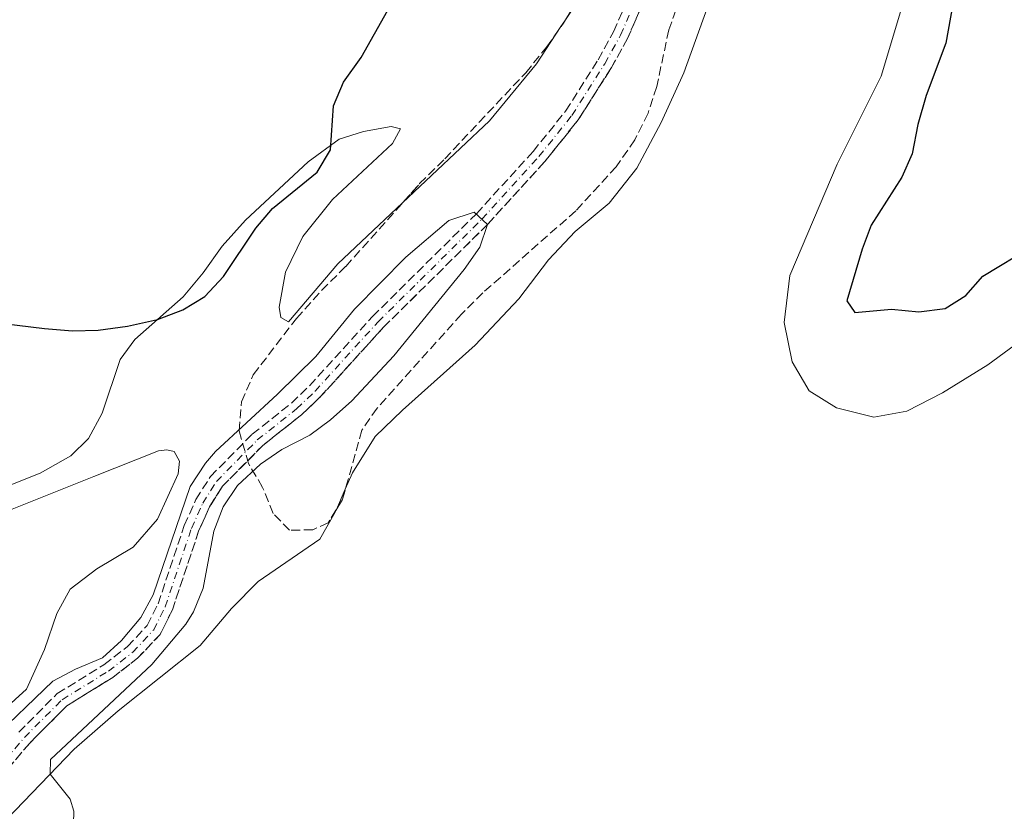
# Model space of a CAD drawing. Units: metres. Extents: x 641703 to 645166, y 4722943 to 4725326.
# Drawn here: x 643592 to 643784, y 4724480 to 4724634 of the extents above; entities that cross this region are included whole.
import ezdxf

# ---------------------------------------------------------------- set-up
doc = ezdxf.new("R2010")
doc.units = ezdxf.units.M
doc.header["$MEASUREMENT"] = 0
doc.linetypes.add('DGN Style 3', pattern=[2.435890702152634, 1.739921930109024, -0.6959687720436097])
doc.linetypes.add('DGN Style 4', pattern=[2.7856150101045474, 1.391937544087219, -0.6959687720436097, 0.001739921930109024, -0.6959687720436097])
for name, color, linetype, lineweight in [('Barranco', 142, 'DGN Style 3', 13), ('Barranco (área)', 142, 'DGN Style 4', 0), ('Curva de nivel directora', 30, 'Continuous', 30), ('Curva de nivel intermedia', 30, 'Continuous', 0), ('Línea de cambio de uso (parcela vista)', 92, 'Continuous', 0), ('Zona arbolada', 92, 'DGN Style 3', 0)]:
    doc.layers.add(name, color=color, linetype=linetype, lineweight=lineweight)

msp = doc.modelspace()

# ---------------------------------------------------------------- linework, layer by layer
at = {"layer": 'Barranco', "color": 142, "linetype": 'DGN Style 3', "lineweight": 13}
for points in [[(643721.5300000003, 4724655.65, 447), (643710.3300000001, 4724630.039999999, 446.3300000000018), (643707.2000000002, 4724624.390000001, 446.070000000007), (643700.7400000002, 4724614.210000001, 445.8099999999977), (643694.2400000002, 4724606.109999999, 445.4499999999971), (643683.0999999996, 4724593.890000001, 445), (643662.8799999999, 4724573.9, 444.3800000000047), (643650.6200000001, 4724560.4, 444.1999999999971), (643646.9199999999, 4724556.859999999, 444.070000000007), (643639.2999999998, 4724550.83, 443.9799999999959), (643631.5199999996, 4724542.939999999, 443.9400000000023), (643629, 4724538.939999999, 443.9400000000023), (643626.8799999999, 4724534.210000001, 443.8999999999942), (643621.7599999999, 4724518.890000001, 443.6699999999983), (643619.3700000001, 4724514.130000001, 443.5899999999965), (643615.0599999997, 4724509.539999999, 443.5399999999936), (643610.1799999997, 4724505.76, 443.4100000000035), (643601.25, 4724500.25, 443.2700000000041), (643594.0599999997, 4724493.060000001, 443.2700000000041), (643586.5, 4724484.16, 443.179999999993)], [(643591.8600000005, 4724495.100000001, 443.2700000000041), (643599.3700000001, 4724502.609999999, 443.2700000000041), (643608.4600000001, 4724508.220000001, 443.4100000000035), (643613.04, 4724511.76, 443.5399999999936), (643616.8899999997, 4724515.869999999, 443.5899999999965), (643618.9800000006, 4724520.050000001, 443.6699999999983), (643624.0800000001, 4724535.310000001, 443.8999999999942), (643626.3399999999, 4724540.359999999, 443.9400000000023), (643629.1600000003, 4724544.82, 443.9400000000023), (643637.2999999998, 4724553.07, 443.9799999999959), (643644.9400000004, 4724559.119999999, 444.070000000007), (643648.4600000001, 4724562.5, 444.1999999999971), (643660.7199999997, 4724575.980000001, 444.3800000000047), (643680.9400000004, 4724595.970000001, 445), (643691.9600000001, 4724608.07, 445.4499999999971), (643698.2999999998, 4724615.949999999, 445.8099999999977), (643704.6200000001, 4724625.930000001, 446.070000000007), (643707.6299999999, 4724631.380000001, 446.3300000000018), (643718.75, 4724656.75, 447)]]:
    msp.add_polyline3d(points, dxfattribs=at)
at = {"layer": 'Barranco (área)', "color": 142, "linetype": 'DGN Style 3', "lineweight": 13}
for points in [[(643591.8600000005, 4724495.100000001, 443.2700000000041), (643599.3700000001, 4724502.609999999, 443.2700000000041), (643608.4600000001, 4724508.220000001, 443.4100000000035), (643613.04, 4724511.76, 443.5399999999936), (643616.8899999997, 4724515.869999999, 443.5899999999965), (643618.9800000006, 4724520.050000001, 443.6699999999983), (643624.0800000001, 4724535.310000001, 443.8999999999942), (643626.3399999999, 4724540.359999999, 443.9400000000023), (643629.1600000003, 4724544.82, 443.9400000000023), (643637.2999999998, 4724553.07, 443.9799999999959), (643644.9400000004, 4724559.119999999, 444.070000000007), (643648.4600000001, 4724562.5, 444.1999999999971), (643660.7199999997, 4724575.980000001, 444.3800000000047), (643680.9400000004, 4724595.970000001, 445), (643691.9600000001, 4724608.07, 445.4499999999971), (643698.2999999998, 4724615.949999999, 445.8099999999977), (643704.6200000001, 4724625.930000001, 446.070000000007), (643707.6299999999, 4724631.380000001, 446.3300000000018), (643718.75, 4724656.75, 447), (643724.2400000002, 4724672.119999999, 447.0399999999936), (643725.2800000003, 4724677.050000001, 447.0399999999936), (643725.9600000001, 4724682.34, 447.0399999999936), (643725.6200000001, 4724691.710000001, 447.1499999999942)], [(643586.5, 4724484.16, 443.179999999993), (643594.0599999997, 4724493.060000001, 443.2700000000041), (643601.25, 4724500.25, 443.2700000000041), (643610.1799999997, 4724505.76, 443.4100000000035), (643615.0599999997, 4724509.539999999, 443.5399999999936), (643619.3700000001, 4724514.130000001, 443.5899999999965), (643621.7599999999, 4724518.890000001, 443.6699999999983), (643626.8799999999, 4724534.210000001, 443.8999999999942), (643629, 4724538.939999999, 443.9400000000023), (643631.5199999996, 4724542.939999999, 443.9400000000023), (643639.2999999998, 4724550.83, 443.9799999999959), (643646.9199999999, 4724556.859999999, 444.070000000007), (643650.6200000001, 4724560.4, 444.1999999999971), (643662.8799999999, 4724573.9, 444.3800000000047), (643683.0999999996, 4724593.890000001, 445), (643694.2400000002, 4724606.109999999, 445.4499999999971), (643700.7400000002, 4724614.210000001, 445.8099999999977), (643707.2000000002, 4724624.390000001, 446.070000000007), (643710.3300000001, 4724630.039999999, 446.3300000000018), (643721.5300000003, 4724655.65, 447)]]:
    msp.add_polyline3d(points, dxfattribs=at)
at = {"layer": 'Barranco (área)', "color": 142, "linetype": 'DGN Style 4', "lineweight": 0}
msp.add_polyline3d([(643585.4900000002, 4724485.289999999, 443.179999999993), (643592.9600000001, 4724494.08, 443.2700000000041), (643600.3099999997, 4724501.430000001, 443.2700000000041), (643609.3200000003, 4724506.99, 443.4100000000035), (643614.0499999998, 4724510.65, 443.5399999999936), (643618.1299999999, 4724515, 443.5899999999965), (643620.3700000001, 4724519.470000001, 443.6699999999983), (643625.4800000006, 4724534.76, 443.8999999999942), (643627.6699999999, 4724539.65, 443.9400000000023), (643630.3399999999, 4724543.880000001, 443.9400000000023), (643638.2999999998, 4724551.949999999, 443.9799999999959), (643645.9299999997, 4724557.99, 444.070000000007), (643649.54, 4724561.449999999, 444.1999999999971), (643661.7999999998, 4724574.939999999, 444.3800000000047), (643682.0199999996, 4724594.930000001, 445), (643693.0999999996, 4724607.09, 445.4499999999971), (643699.5199999996, 4724615.08, 445.8099999999977), (643705.9100000003, 4724625.16, 446.070000000007), (643708.9800000006, 4724630.710000001, 446.3300000000018), (643720.1399999997, 4724656.199999999, 447)], dxfattribs=at)
at = {"layer": 'Curva de nivel directora', "color": 30, "linetype": 'Continuous', "lineweight": 30, "elevation": 450, "flags": 128}
for points in [[(643774.1199999994, 4724639.34), (643772.2999999998, 4724629.180000001), (643768.4699999989, 4724618.970000001), (643766.8499999982, 4724613.300000002), (643765.7199999995, 4724607.650000001), (643763.7399999992, 4724603.050000002), (643757.7800000003, 4724593.750000001), (643756.0199999989, 4724589.07), (643753.0499999983, 4724579.03), (643754.5899999985, 4724576.75), (643761.6899999996, 4724577.369999999), (643767.0299999993, 4724576.870000001), (643772.1599999992, 4724577.550000001), (643776.1899999991, 4724580.050000002), (643779.4900000005, 4724583.810000001), (643789.1399999997, 4724589.680000001)], [(643570.7200000001, 4724576.810000001), (643596.8699999994, 4724573.620000001), (643602.3099999998, 4724573.189999999), (643607.3199999989, 4724573.340000002), (643613.0499999999, 4724574.100000001), (643618.839999999, 4724575.369999999), (643623.7699999998, 4724577.289999999), (643628.0599999991, 4724579.859999999), (643631.7199999981, 4724583.779999999), (643638.0300000003, 4724593.17), (643641.2699999991, 4724596.970000002), (643649.9299999982, 4724604.08), (643652.5199999987, 4724608.410000001), (643653.1400000001, 4724616.960000001), (643655.0600000002, 4724621.580000001), (643658.5199999979, 4724626.350000001), (643663.6900000002, 4724635.600000001)]]:
    msp.add_lwpolyline(points, dxfattribs=at)
at = {"layer": 'Curva de nivel intermedia', "color": 30, "linetype": 'Continuous', "lineweight": 0, "elevation": 445, "flags": 128}
for points in [[(643586.2900000003, 4724493.34), (643598.51, 4724505.01), (643602.9300000012, 4724507.350000001), (643608.1700000005, 4724509.59), (643611.8899999999, 4724512.939999998), (643615.6200000005, 4724517.439999999), (643618.0299999999, 4724521.829999999), (643625.2100000017, 4724542.909999999), (643628.2400000002, 4724547.42), (643630.1300000012, 4724549.689999999), (643642.2500000005, 4724560.869999999), (643649.6599999999, 4724568.189999999), (643657.2199999993, 4724577.380000001), (643667.2199999995, 4724587.52), (643675.5600000012, 4724594.679999999), (643680.53, 4724596.27), (643683.1000000006, 4724593.890000001), (643681.6299999999, 4724589.470000001), (643678.5600000009, 4724585.109999999), (643664.8500000002, 4724568.319999999), (643656.6900000018, 4724559.56), (643652.5099999999, 4724555.88)], [(643652.5099999999, 4724555.88), (643648.52, 4724552.869999999), (643643.0400000016, 4724550.08), (643638.9400000002, 4724547.220000002), (643634.4600000007, 4724543.100000001), (643631.6500000011, 4724538.96), (643629.8099999994, 4724534.190000001), (643627.790000001, 4724523.119999999), (643625.8799999999, 4724518.499999999), (643624.36, 4724516.099999999), (643617.7900000007, 4724508.289999999), (643598.0700000019, 4724489.779999999), (643597.9700000014, 4724486.949999999), (643601.9000000008, 4724482.060000001), (643602.6200000006, 4724479.75), (643602.54, 4724477.340000001)]]:
    msp.add_lwpolyline(points, dxfattribs=at)
at = {"layer": 'Línea de cambio de uso (parcela vista)', "color": 92, "linetype": 'Continuous', "lineweight": 0, "extrusion": (-0.1127061835743801, 0.04216977282340899, 0.9927331093723631), "elevation": 127133.2498039926, "flags": 128}
msp.add_lwpolyline([(-4650613.664414855, -1045072.006822302), (-4650612.52521655, -1045072.116514327), (-4650609.802324239, -1045072.738933464)], dxfattribs=at)
at = {"layer": 'Línea de cambio de uso (parcela vista)', "color": 92, "linetype": 'Continuous', "lineweight": 0, "extrusion": (-0.01474836318159121, -0.02245017530252925, 0.9996391726079713), "elevation": -115113.9578921775, "flags": 128}
msp.add_lwpolyline([(-2056105.267028837, 4300661.732098516), (-2056105.267028837, 4300660.11638573)], dxfattribs=at)
at = {"layer": 'Línea de cambio de uso (parcela vista)', "color": 92, "linetype": 'Continuous', "lineweight": 0, "extrusion": (0.003390637920021685, 0.007664053628690862, 0.99996488231161), "elevation": 38837.7020913178, "flags": 128}
msp.add_lwpolyline([(643650.2127607255, 4724383.450757362), (643648.4892495837, 4724379.55514295)], dxfattribs=at)
at = {"layer": 'Línea de cambio de uso (parcela vista)', "color": 92, "linetype": 'Continuous', "lineweight": 0}
for points in [[(643789.7100000001, 4724573.4, 446.1699999999983), (643780.4600000001, 4724566.600000001, 446.3800000000047), (643771.6100000005, 4724561.15, 446.3800000000047), (643764.6699999999, 4724557.539999999, 446.4199999999983), (643758.2599999999, 4724556.42, 446.6900000000023), (643751.0099999999, 4724558.230000001, 446.7599999999948), (643745.7000000002, 4724561.52, 446.7599999999948), (643742.3799999999, 4724567.16, 446.8699999999953), (643740.7999999998, 4724574.83, 446.9700000000012), (643741.9600000001, 4724583.930000001, 447.0099999999948), (643751.1299999999, 4724605.640000001, 447.6300000000047), (643759.7300000006, 4724622.75, 448.3600000000006), (643766.6100000005, 4724645.710000001, 448.8800000000047), (643769.2300000006, 4724658.199999999, 449.0099999999948), (643772.8399999999, 4724686.76, 448.9400000000023), (643774.8200000003, 4724699.310000001, 449.2599999999948), (643780.2199999997, 4724723.529999999, 449.7799999999989), (643783.1200000001, 4724733.789999999, 450.1600000000035), (643786.3300000001, 4724741.439999999, 450.5399999999936)], [(643755.5800000001, 4724724.119999999, 449.6000000000058), (643751.8600000005, 4724720.76, 449.5), (643747.5800000001, 4724715.220000001, 449.429999999993), (643745.1900000004, 4724710.24, 449.429999999993), (643743.4900000002, 4724702.880000001, 449.3300000000018), (643743.2100000001, 4724694.27, 449.1900000000023), (643743.7699999996, 4724675.109999999, 448.9799999999959), (643742.4699999997, 4724666.140000001, 448.9400000000023), (643737.5999999996, 4724657.600000001, 448.8399999999965), (643732.5300000003, 4724650.180000001, 448.5299999999989), (643728.1100000005, 4724642.310000001, 448.3899999999995), (643721.2699999996, 4724623.390000001, 447.9700000000012), (643716.8700000001, 4724613.699999999, 447.7700000000041), (643712.1799999997, 4724604.850000001, 447.6300000000047), (643706.79, 4724598.050000001, 447.6300000000047), (643700.1600000003, 4724592.480000001, 447.4900000000052), (643694.9500000002, 4724586.99, 447.3899999999995), (643689.1799999997, 4724579.41, 447.1399999999995), (643680.7199999997, 4724570.41, 446.8000000000029), (643666.5300000003, 4724557.779999999, 446.4199999999983), (643661.2300000006, 4724552.600000001, 446.2100000000065), (643656.8399999999, 4724545.550000001, 446.1399999999995), (643655.4256999996, 4724542.3532, 446.1692999999942)], [(643697.3903000001, 4724632.366400001, 448.5117000000028), (643692.6500000004, 4724625.15, 448.2799999999989), (643683.5099999999, 4724614.050000001, 447.9700000000012), (643666.5453000005, 4724598.095000001, 447.574099999998)], [(643666.5453000005, 4724598.095000001, 447.574099999998), (643653.9400000004, 4724586.24, 447.2799999999989), (643644.3399999999, 4724574.930000001, 447.2799999999989), (643642.8499999996, 4724575.77, 447.25), (643642.5499999998, 4724577.800000001, 447.2799999999989), (643643.7699999996, 4724584.600000001, 447.3500000000058), (643647.1399999997, 4724591.550000001, 447.3099999999977), (643652.9000000004, 4724598.710000001, 447.3099999999977), (643664.6100000005, 4724609.640000001, 447.8999999999942), (643666.1900000004, 4724612.480000001, 448.2100000000065), (643664.3600000005, 4724612.91, 448.4900000000052), (643658.9699999997, 4724611.99, 449.1499999999942), (643654.2300000006, 4724610.449999999, 449.9100000000035), (643648.1799999997, 4724606.08, 450.2599999999948), (643635.9900000002, 4724594.74, 451.0200000000041), (643631.4400000004, 4724589.680000001, 450.9499999999971), (643627.75, 4724584.460000001, 450.9499999999971), (643623.8399999999, 4724579.77, 450.7799999999989), (643614.4800000006, 4724571.529999999, 449.320000000007), (643611.6100000005, 4724567.630000001, 448.8000000000029), (643608.0999999996, 4724557.180000001, 447.6600000000035), (643605.4299999997, 4724552.220000001, 447.4199999999983), (643602, 4724548.890000001, 447.070000000007), (643596.0700000003, 4724545.49, 446.8600000000006), (643589.9900000002, 4724543.09, 446.7299999999959)], [(643587.2699999996, 4724537.180000001, 446), (643606.5, 4724544.859999999, 445.8899999999995), (643619.0499999998, 4724549.84, 446.3800000000047), (643620.6699999999, 4724550.039999999, 446.4499999999971), (643622.1299999999, 4724549.689999999, 446.4499999999971), (643623.1600000003, 4724547.800000001, 446.4799999999959), (643622.9100000003, 4724545.359999999, 446.4100000000035), (643618.9000000004, 4724536.539999999, 446.1699999999983), (643614.1600000003, 4724531.109999999, 446.1000000000058), (643607.04, 4724526.890000001, 446), (643601.9000000004, 4724522.91, 445.8899999999995), (643599.3099999997, 4724518.17, 445.7899999999936), (643596.9000000004, 4724511.16, 445.8300000000018), (643593.4000000004, 4724503.5, 445.7599999999948), (643587.4100000003, 4724498.109999999, 445.6900000000023)], [(643653.7023, 4724538.457699999, 446.2050000000018), (643653.4600000001, 4724537.91, 446.2100000000065), (643650.4800000006, 4724532.66, 446.0399999999936), (643638.4600000001, 4724524.449999999, 446), (643633.25, 4724519.180000001, 445.7899999999936), (643627.1799999997, 4724511.970000001, 445.5500000000029), (643611.2199999997, 4724499.289999999, 445.3099999999977), (643602.6699999999, 4724491.800000001, 445.1000000000058), (643589.5199999996, 4724478.210000001, 444.820000000007), (643582.0099999999, 4724472.640000001, 444.4799999999959), (643572.7800000003, 4724467.66, 444.0599999999977), (643562.7199999997, 4724461.57, 443.8500000000058), (643552.1500000004, 4724453.470000001, 444.0599999999977), (643542.8499999996, 4724445.390000001, 443.9900000000052), (643518.7000000002, 4724422.539999999, 443.679999999993), (643510.4016000006, 4724417.166200001, 443.460699999996)]]:
    msp.add_polyline3d(points, dxfattribs=at)
at = {"layer": 'Zona arbolada', "color": 92, "linetype": 'DGN Style 3', "lineweight": 0, "extrusion": (-0.06154227599562463, -0.1017333970820631, 0.9929062716004072), "elevation": -519820.299431405, "flags": 128}
msp.add_lwpolyline([(-1894698.829160867, 4344699.601957401), (-1894698.829160867, 4344703.55991564)], dxfattribs=at)
at = {"layer": 'Zona arbolada', "color": 92, "linetype": 'DGN Style 3', "lineweight": 0, "extrusion": (0.6482023471745798, -0.4754842194171881, 0.5947675799861598), "elevation": -1828974.043084656, "flags": 128}
msp.add_lwpolyline([(4190316.385798615, 1353735.597328815), (4190317.234709818, 1353735.623202754), (4190317.998774669, 1353735.737520781)], dxfattribs=at)
at = {"layer": 'Zona arbolada', "color": 92, "linetype": 'DGN Style 3', "lineweight": 0, "elevation": 448.6300000000047, "flags": 128}
msp.add_lwpolyline([(643655.4256999996, 4724542.3532), (643654.8700000001, 4724540.369999999), (643653.7023, 4724538.457699999)], dxfattribs=at)
at = {"layer": 'Zona arbolada', "color": 92, "linetype": 'DGN Style 3', "lineweight": 0}
for points in [[(643722.25, 4724642.439999999, 450.7799999999989), (643718.3799999999, 4724631.74, 450.7100000000065), (643716.0300000003, 4724620.710000001, 450.570000000007), (643714.3300000001, 4724615.539999999, 450.5), (643711.7599999999, 4724610.359999999, 450.5), (643708.1600000003, 4724605.119999999, 450.429999999993), (643700.2699999996, 4724596.529999999, 450.0099999999948), (643682.1699999999, 4724580.560000001, 449.5299999999989), (643678.0199999996, 4724576.41, 449.320000000007), (643661.5999999996, 4724558.16, 448.6999999999971), (643658.6500000004, 4724553.859999999, 448.6300000000047), (643654.8700000001, 4724540.369999999, 448.6300000000047), (643652.1100000005, 4724535.850000001, 448.6300000000047), (643649.0700000003, 4724534.470000001, 448.6300000000047), (643644.5499999998, 4724534.4, 448.6300000000047), (643641.4000000004, 4724537.680000001, 448.3500000000058), (643639.3200000003, 4724542.74, 448.0099999999948), (643636.5899999999, 4724547.350000001, 448.0099999999948), (643634.7599999999, 4724553.75, 448.0099999999948), (643635.25, 4724559.390000001, 448.5599999999977), (643637.5199999996, 4724564.65, 448.9100000000035), (643645.9000000004, 4724575.600000001, 448.9100000000035), (643650.7800000003, 4724581.039999999, 448.9100000000035), (643655.5, 4724585.720000001, 448.8399999999965), (643669.8700000001, 4724601.82, 449.1100000000006), (643674.7599999999, 4724606.640000001, 449.179999999993), (643690.54, 4724623.41, 449.5299999999989), (643694.5899999999, 4724628.4, 450.3600000000006), (643697.8799999999, 4724633.060000001, 450.5), (643700.5599999997, 4724637.49, 451.1199999999953)], [(643722.25, 4724642.439999999, 450.7799999999989), (643718.3799999999, 4724631.74, 450.7100000000065), (643716.0300000003, 4724620.710000001, 450.570000000007), (643714.3300000001, 4724615.539999999, 450.5), (643711.7599999999, 4724610.359999999, 450.5), (643708.1600000003, 4724605.119999999, 450.429999999993), (643700.2699999996, 4724596.529999999, 450.0099999999948), (643682.1699999999, 4724580.560000001, 449.5299999999989), (643678.0199999996, 4724576.41, 449.320000000007), (643661.5999999996, 4724558.16, 448.6999999999971), (643658.6500000004, 4724553.859999999, 448.6300000000047), (643655.4256999996, 4724542.3532, 448.6300000000047)], [(643666.5453000005, 4724598.095000001, 449.0475000000006), (643669.8700000001, 4724601.82, 449.1100000000006), (643674.7599999999, 4724606.640000001, 449.179999999993), (643690.54, 4724623.41, 449.5299999999989), (643694.5899999999, 4724628.4, 450.3600000000006), (643697.3903000001, 4724632.366400001, 450.4792000000016)], [(643653.7023, 4724538.457699999, 448.6300000000047), (643652.1100000005, 4724535.850000001, 448.6300000000047), (643649.0700000003, 4724534.470000001, 448.6300000000047), (643644.5499999998, 4724534.4, 448.6300000000047), (643641.4000000004, 4724537.680000001, 448.3500000000058), (643639.3200000003, 4724542.74, 448.0099999999948), (643636.5899999999, 4724547.350000001, 448.0099999999948), (643634.7599999999, 4724553.75, 448.0099999999948), (643635.25, 4724559.390000001, 448.5599999999977), (643637.5199999996, 4724564.65, 448.9100000000035), (643645.9000000004, 4724575.600000001, 448.9100000000035), (643650.7800000003, 4724581.039999999, 448.9100000000035), (643655.5, 4724585.720000001, 448.8399999999965), (643666.5453000005, 4724598.095000001, 449.0475000000006)]]:
    msp.add_polyline3d(points, dxfattribs=at)

doc.saveas('drawing.dxf')
